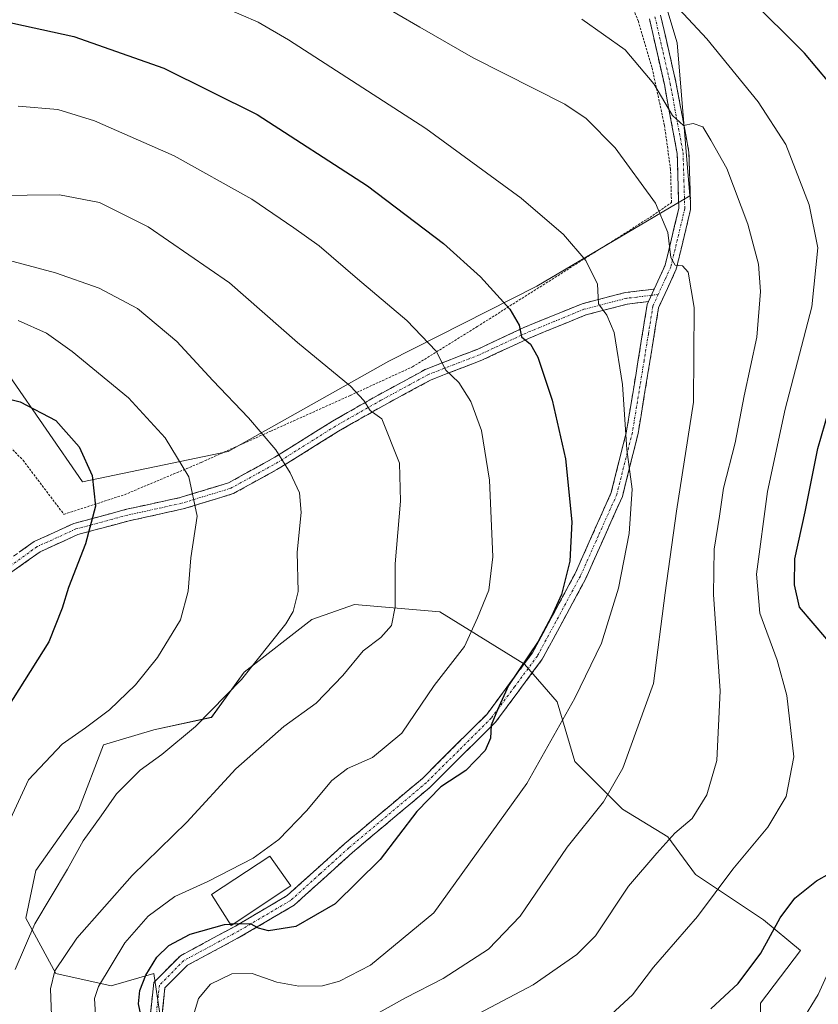
# Model space of a CAD drawing. Units: metres. Extents: x 623625 to 627055, y 4778136 to 4780512.
# Drawn here: x 625048 to 625217, y 4779690 to 4779899 of the extents above; entities that cross this region are included whole.
import ezdxf

# ---------------------------------------------------------------- set-up
doc = ezdxf.new("R2010")
doc.units = ezdxf.units.M
doc.header["$MEASUREMENT"] = 0
for name, pattern in [('TRAZO_Y_PUNTO', [1, 0.5, -0.25, 0, -0.25]), ('TRAZOS', [0.75, 0.5, -0.25]), ('TRAZOSX2', [1.5, 1, -0.5])]:
    doc.linetypes.add(name, pattern=pattern)
for name, color, linetype, lineweight in [('Alambrada', 19, 'TRAZOS', 0), ('Arbolado forestal CxS', 92, 'Continuous', 0), ('Camino', 19, 'TRAZOSX2', 0), ('Camino Cxs', 19, 'Continuous', 0), ('Camino eje', 19, 'TRAZO_Y_PUNTO', 0), ('Curva de nivel maestra', 36, 'Continuous', 30), ('Curva de nivel normal', 36, 'Continuous', 0), ('Edificación ligera', 1, 'Continuous', 0), ('Edificación ligera Cxs', 1, 'Continuous', 0), ('Pastizal CxS', 92, 'Continuous', 0), ('Prado CxS', 92, 'Continuous', 0)]:
    doc.layers.add(name, color=color, linetype=linetype, lineweight=lineweight)

# ---------------------------------------------------------------- blocks, each defined once
blk = doc.blocks.new('*U153')
at = {"layer": 'Pastizal CxS', "color": 92, "linetype": 'Continuous', "lineweight": 0}
for points in [[(625045.6917, 4779823.0713, 549.7686), (625061.1445, 4779800.6907, 550.1018), (625092.0505, 4779807.0845, 542.2334), (625126.1541, 4779826.2681, 532.6903), (625157.5953, 4779842.2537, 522.91), (625190.0995, 4779861.4371, 512.6642), (625187.4359, 4779893.9433, 507.3523), (625179.4429, 4779920.5857, 501.9799), (625184.4941, 4779927.7751, 498.2493), (625189.2913, 4779945.8949, 491.0628), (625186.0933, 4779953.3571, 489.42), (625175.9671, 4779969.8795, 486.6857), (625162.6441, 4779992.7969, 480.9155), (625161.5777, 4780015.1819, 470.573), (625180.7645, 4780033.8361, 458.7779), (625207.4133, 4780045.0279, 445.9877), (625230.3309, 4780053.5547, 435.4022)], [(625205.0991, 4779684.0389, 494.3148), (625205.0991, 4779689.9061, 495.9902), (625213.6263, 4779701.1063, 495.5297), (625205.7065, 4779707.6293, 498.9526), (625191.2881, 4779717.2419, 505.0214), (625185.4137, 4779725.2523, 508.2746), (625175.8015, 4779731.1267, 511.979), (625165.6551, 4779741.2731, 516.2139), (625161.9297, 4779753.9063, 519.0794), (625155.0005, 4779761.9055, 522.7839), (625137.0165, 4779773.0367, 530.7442), (625118.8955, 4779774.6367, 535.9415), (625109.8355, 4779771.4369, 536.9287), (625095.4449, 4779760.2369, 538.2928), (625088.5159, 4779750.6369, 537.1264), (625076.2581, 4779747.9709, 539.763), (625065.5995, 4779744.7707, 541.319), (625060.2687, 4779730.9057, 539.6522), (625051.2085, 4779718.1051, 539.9825), (625049.0763, 4779707.9721, 537.8849), (625055.4711, 4779696.2387, 531.9243), (625067.1961, 4779693.5717, 525.8846), (625076.2577, 4779696.2385, 522.6213), (625082.1189, 4779657.3049, 520.8825)]]:
    blk.add_polyline3d(points, dxfattribs=at)
blk = doc.blocks.new('*U180')
at = {"layer": 'Curva de nivel normal', "color": 36, "linetype": 'Continuous', "lineweight": 0}
blk.add_polyline3d([(625185.75, 4779903.36, 505), (625193.69, 4779894.8, 505), (625204.64, 4779881.42, 505), (625210.45, 4779872.32, 505), (625215.45, 4779859.54, 505), (625217.29, 4779850.37, 505), (625216.02, 4779837.87, 505), (625210.35, 4779816.13, 505), (625206.59, 4779798.64, 505), (625204.23, 4779781.04, 505), (625204.96, 4779772.74, 505), (625208.66, 4779762.79, 505), (625210.7, 4779755.27, 505), (625212.2, 4779742.25, 505), (625210.58, 4779733.8, 505), (625206.65, 4779727.3, 505), (625199.22, 4779718.39, 505), (625191.74, 4779708.36, 505), (625182.37, 4779697.57, 505), (625177.94, 4779691.68, 505), (625170.71, 4779685.06, 505)], dxfattribs=at)
blk = doc.blocks.new('*U205')
at = {"layer": 'Curva de nivel normal', "color": 36, "linetype": 'Continuous', "lineweight": 0}
blk.add_polyline3d([(625054.62, 4779685.37, 535), (625054.37, 4779692.98, 535), (625055.24, 4779696.76, 535), (625059.9, 4779703.74, 535), (625071.69, 4779717.07, 535), (625083.27, 4779728.4, 535), (625093.68, 4779739.68, 535), (625103.86, 4779748.69, 535), (625110.74, 4779753.66, 535), (625116.41, 4779759.56, 535), (625120.74, 4779764.76, 535), (625124.45, 4779767.6, 535), (625126.76, 4779770.16, 535), (625127.54, 4779774.09, 535), (625127.56, 4779783.28, 535), (625128.66, 4779796.56, 535), (625128.44, 4779804.61, 535), (625124.71, 4779814.04, 535), (625122.23, 4779815.79, 535), (625120.9, 4779817.94, 535), (625118.02, 4779820.98, 535), (625106.76, 4779830.27, 535), (625092.32, 4779842.94, 535), (625075.1, 4779854.83, 535), (625064.76, 4779860, 535), (625056.25, 4779861.65, 535), (625042.42, 4779861.48, 535)], dxfattribs=at)
blk = doc.blocks.new('*U208')
at = {"layer": 'Curva de nivel normal', "color": 36, "linetype": 'Continuous', "lineweight": 0}
blk.add_polyline3d([(625222.21, 4779702.49, 495), (625217.32, 4779691.74, 495), (625213.85, 4779686.07, 495)], dxfattribs=at)
blk = doc.blocks.new('*U236')
at = {"layer": 'Curva de nivel normal', "color": 36, "linetype": 'Continuous', "lineweight": 0}
blk.add_polyline3d([(625046.87, 4779697.07, 540), (625051.03, 4779706.74, 540), (625057.94, 4779718.4, 540), (625061.26, 4779724.4, 540), (625065.1, 4779729.74, 540), (625068.34, 4779734.4, 540), (625073.39, 4779739.4, 540), (625077.95, 4779742.74, 540), (625085.11, 4779748.72, 540), (625094.92, 4779758.68, 540), (625104.3, 4779770.49, 540), (625105.9, 4779773.15, 540), (625106.92, 4779777.38, 540), (625106.72, 4779785.72, 540), (625107.59, 4779794.13, 540), (625107.18, 4779798.36, 540), (625105.2, 4779802.56, 540), (625102.16, 4779807.44, 540), (625096.42, 4779814.24, 540), (625088.83, 4779822.16, 540), (625081.14, 4779830.46, 540), (625072.83, 4779837.46, 540), (625064.69, 4779841.8, 540), (625055.39, 4779845.07, 540), (625042.41, 4779848.53, 540)], dxfattribs=at)
blk = doc.blocks.new('*U237')
at = {"layer": 'Curva de nivel normal', "color": 36, "linetype": 'Continuous', "lineweight": 0}
blk.add_polyline3d([(625087.61, 4779902.98, 520), (625098.42, 4779898.32, 520), (625104.91, 4779894.59, 520), (625134.07, 4779875.74, 520), (625154.28, 4779860.94, 520), (625163.24, 4779853.23, 520), (625168.03, 4779847.69, 520), (625170.51, 4779842.63, 520), (625170.69, 4779838.48, 520), (625172.5, 4779836.07, 520), (625174.04, 4779832.4, 520), (625175.77, 4779821.36, 520), (625176.72, 4779807.5, 520), (625177.87, 4779799.09, 520), (625177.18, 4779789.67, 520), (625174.94, 4779778.07, 520), (625171.32, 4779766.4, 520), (625165.67, 4779754.74, 520), (625155.46, 4779736.57, 520), (625135.76, 4779709.09, 520), (625122.32, 4779697.96, 520), (625115.72, 4779694.56, 520), (625112.07, 4779693.62, 520), (625107.07, 4779693.52, 520), (625102.41, 4779694.4, 520), (625097.14, 4779696.24, 520), (625092.87, 4779696.12, 520), (625088.32, 4779693.93, 520), (625085.74, 4779690.91, 520), (625084.78, 4779687.55, 520)], dxfattribs=at)
blk = doc.blocks.new('*U240')
at = {"layer": 'Curva de nivel normal', "color": 36, "linetype": 'Continuous', "lineweight": 0}
blk.add_polyline3d([(625063.94, 4779686.24, 530), (625063.69, 4779690.88, 530), (625064.52, 4779693.49, 530), (625070.16, 4779702.75, 530), (625075.07, 4779708.4, 530), (625080.74, 4779712.58, 530), (625087.74, 4779715.77, 530), (625097.35, 4779720.69, 530), (625102.86, 4779724.68, 530), (625108.69, 4779730.78, 530), (625114.07, 4779737.24, 530), (625117.41, 4779739.8, 530), (625122.74, 4779742.09, 530), (625128.91, 4779747.25, 530), (625135.83, 4779757.38, 530), (625142.26, 4779765.67, 530), (625145.01, 4779771.8, 530), (625147.43, 4779777.63, 530), (625148.27, 4779784.75, 530), (625147.59, 4779801.04, 530), (625145.88, 4779811.57, 530), (625143.57, 4779817.74, 530), (625141.06, 4779821.74, 530), (625138.32, 4779824.4, 530), (625136.2, 4779828.45, 530), (625130.01, 4779834.96, 530), (625119.54, 4779843.8, 530), (625111.41, 4779850.81, 530), (625106.02, 4779854.61, 530), (625097.09, 4779860.73, 530), (625080.6, 4779869.93, 530), (625063.69, 4779877.32, 530), (625055.91, 4779879.76, 530), (625047.51, 4779880.46, 530)], dxfattribs=at)
blk = doc.blocks.new('*U252')
at = {"layer": 'Curva de nivel normal', "color": 36, "linetype": 'Continuous', "lineweight": 0}
blk.add_polyline3d([(625047.49, 4779834.93, 545), (625053.46, 4779832.23, 545), (625058.94, 4779828.38, 545), (625070.87, 4779818.53, 545), (625078.72, 4779810.04, 545), (625083.73, 4779801.73, 545), (625085.5, 4779793.34, 545), (625084.12, 4779784.5, 545), (625083.61, 4779777.45, 545), (625081.92, 4779771.33, 545), (625077.07, 4779763.35, 545), (625072.41, 4779757.55, 545), (625066.87, 4779752.24, 545), (625061.76, 4779748.38, 545), (625056.81, 4779744.94, 545), (625049.67, 4779737.35, 545), (625045.85, 4779729.07, 545)], dxfattribs=at)
blk = doc.blocks.new('*U271')
at = {"layer": 'Curva de nivel maestra', "color": 36, "linetype": 'Continuous', "lineweight": 30}
for points in [[(625194.55, 4779688.73, 500), (625200.34, 4779694.07, 500), (625205.14, 4779700.56, 500), (625209.28, 4779708.02, 500), (625212.37, 4779712.22, 500), (625217, 4779715.88, 500), (625222.5, 4779718.99, 500)], [(625224.98, 4779760.47, 500), (625213.39, 4779774.07, 500), (625212.32, 4779778.81, 500), (625212.41, 4779784.31, 500), (625214.61, 4779794.31, 500), (625217.31, 4779807.74, 500), (625222.76, 4779826.58, 500)], [(625219.69, 4779885.48, 500), (625214.43, 4779891.76, 500), (625202.4, 4779903.78, 500), (625183.51, 4779921.42, 500), (625173.78, 4779928.46, 500), (625170.74, 4779929.36, 500), (625168.74, 4779929.14, 500), (625166.52, 4779930.17, 500), (625163.2, 4779933.16, 500), (625158.95, 4779937.62, 500), (625154.99, 4779940.35, 500), (625150.8, 4779941.93, 500), (625145.98, 4779943.02, 500), (625136.9, 4779947.89, 500), (625122.35, 4779954.68, 500), (625109.12, 4779961.12, 500), (625094.4, 4779966.86, 500), (625078.61, 4779970.86, 500), (625057.74, 4779974, 500), (625046.55, 4779974.47, 500)]]:
    blk.add_polyline3d(points, dxfattribs=at)
blk = doc.blocks.new('*U272')
at = {"layer": 'Curva de nivel maestra', "color": 36, "linetype": 'Continuous', "lineweight": 30}
blk.add_polyline3d([(625073.86, 4779685.74, 525), (625073.05, 4779689.81, 525), (625073.31, 4779692.62, 525), (625074.56, 4779695.84, 525), (625076.93, 4779699.66, 525), (625079.44, 4779702.16, 525), (625083.98, 4779704.59, 525), (625091.32, 4779706.64, 525), (625092.5548, 4779706.6738, 525)], dxfattribs=at)

msp = doc.modelspace()

# ---------------------------------------------------------------- linework, layer by layer
at = {"layer": 'Alambrada', "color": 19, "linetype": 'TRAZOS', "lineweight": 0}
msp.add_polyline3d([(625040.55, 4779813.39, 551.82), (625048.51, 4779805.25, 552.44), (625057.19, 4779793.76, 551.74), (625070.04, 4779797.93, 548.42), (625086.37, 4779804.8, 543.83), (625101.1, 4779811.43, 539.48), (625117.98, 4779819.02, 535.25), (625131.21, 4779825.1, 531.52), (625144.93, 4779833.63, 527.1), (625180.97, 4779856.43, 515.77), (625186.19, 4779860.01, 513.75), (625186.01, 4779867.01, 512.78), (625184.71, 4779876.36, 510.98), (625182.05, 4779888.74, 509.32), (625179.17, 4779898.49, 507.11), (625174.53, 4779909.59, 505.06)], dxfattribs=at)
at = {"layer": 'Arbolado forestal CxS', "color": 92, "linetype": 'Continuous', "lineweight": 0}
msp.add_polyline3d([(625082.12, 4779657.3, 520.88), (625076.26, 4779696.24, 522.62), (625067.2, 4779693.57, 525.88), (625055.47, 4779696.24, 531.92), (625049.08, 4779707.97, 537.88), (625051.21, 4779718.11, 539.98), (625060.27, 4779730.91, 539.65), (625065.6, 4779744.77, 541.32), (625076.26, 4779747.97, 539.76), (625088.52, 4779750.64, 537.13), (625095.44, 4779760.24, 538.29), (625109.84, 4779771.44, 536.93), (625118.9, 4779774.64, 535.94), (625137.02, 4779773.04, 530.74), (625155, 4779761.91, 522.78), (625161.93, 4779753.91, 519.08), (625165.66, 4779741.27, 516.21), (625175.8, 4779731.13, 511.98), (625185.41, 4779725.25, 508.27), (625191.29, 4779717.24, 505.02), (625205.71, 4779707.63, 498.95), (625213.63, 4779701.11, 495.53), (625205.1, 4779689.91, 495.99), (625205.1, 4779684.04, 494.31)], dxfattribs=at)
msp.add_polyline3d([(625082.12, 4779657.3, 520.88), (625076.26, 4779696.24, 522.62), (625067.2, 4779693.57, 525.88), (625055.47, 4779696.24, 531.92), (625049.08, 4779707.97, 537.88), (625051.21, 4779718.11, 539.98), (625060.27, 4779730.91, 539.65), (625065.6, 4779744.77, 541.32), (625076.26, 4779747.97, 539.76), (625088.52, 4779750.64, 537.13), (625095.44, 4779760.24, 538.29), (625109.84, 4779771.44, 536.93), (625118.9, 4779774.64, 535.94), (625137.02, 4779773.04, 530.74), (625155, 4779761.91, 522.78), (625161.93, 4779753.91, 519.08), (625165.66, 4779741.27, 516.21), (625175.8, 4779731.13, 511.98), (625185.41, 4779725.25, 508.27), (625191.29, 4779717.24, 505.02), (625205.71, 4779707.63, 498.95), (625213.63, 4779701.11, 495.53), (625205.1, 4779689.91, 495.99), (625205.1, 4779684.04, 494.31)], dxfattribs=at)
at = {"layer": 'Camino', "color": 19, "linetype": 'TRAZOSX2', "lineweight": 0}
for points in [[(625183.89, 4779899.83), (625187.14, 4779885.56), (625189.91, 4779870.69), (625190.27, 4779858.52), (625187.22, 4779845.85), (625183.46, 4779837.63), (625181.61, 4779826.21), (625179.11, 4779810.91), (625175.78, 4779797.57), (625167.99, 4779780.11), (625158.77, 4779762.98), (625148.86, 4779749.62), (625134.99, 4779735.83), (625118.5, 4779721.95), (625106.08, 4779710.74), (625094.86, 4779704.12), (625083.43, 4779697.97), (625078.65, 4779693.16), (625077.94, 4779686.33)], [(625182.53, 4779841.62), (625184.85, 4779846.68), (625187.76, 4779858.78), (625187.41, 4779870.42), (625184.69, 4779885.06), (625181.51, 4779899.03)], [(624985.86, 4779724.93), (624990.1, 4779734.08), (624998, 4779745.73), (625005.63, 4779755.43), (625014.14, 4779762.11), (625023.84, 4779767.56), (625030.56, 4779772.2), (625041.63, 4779781.35), (625050.87, 4779787.98), (625059.32, 4779791.83), (625070.47, 4779794.83), (625081.87, 4779797.32), (625092.16, 4779800.47), (625102, 4779805.9), (625114.19, 4779813.55), (625123.89, 4779819.08), (625134.11, 4779824.63), (625144.93, 4779828.8), (625154.82, 4779833.43), (625167.21, 4779838.5), (625176.34, 4779840.87), (625182.53, 4779841.62)], [(625181.31, 4779838.96), (625176.8, 4779838.41), (625168.01, 4779836.13), (625155.83, 4779831.13), (625145.91, 4779826.5), (625135.16, 4779822.35), (625125.1, 4779816.89), (625115.47, 4779811.41), (625103.27, 4779803.75), (625093.14, 4779798.16), (625082.5, 4779794.9), (625071.06, 4779792.4), (625060.17, 4779789.47), (625052.13, 4779785.81), (625043.16, 4779779.37), (625032.07, 4779770.2), (625025.16, 4779765.44), (625015.53, 4779760.03), (625007.41, 4779753.65), (625000.02, 4779744.26), (624992.28, 4779732.85), (624987.68, 4779722.93)], [(625075.42, 4779686.21), (625076.26, 4779694.3), (625081.92, 4779700), (625093.63, 4779706.3), (625104.59, 4779712.76), (625116.86, 4779723.84), (625133.3, 4779737.68), (625146.96, 4779751.27), (625156.66, 4779764.32), (625165.75, 4779781.21), (625173.41, 4779798.39), (625176.66, 4779811.42), (625179.15, 4779826.61), (625181.04, 4779838.37), (625181.31, 4779838.96)]]:
    msp.add_lwpolyline(points, dxfattribs=at)
at = {"layer": 'Camino Cxs', "color": 19, "linetype": 'Continuous', "lineweight": 0}
msp.add_lwpolyline([(625182.53, 4779841.62), (625181.31, 4779838.96)], dxfattribs=at)
msp.add_lwpolyline([(625182.53, 4779841.62), (625181.31, 4779838.96)], dxfattribs=at)
for points in [[(625075.42, 4779686.21, 524.38), (625075.84, 4779690.26, 524.02), (625076.26, 4779694.3, 523.76), (625079.09, 4779697.15, 523.65), (625081.92, 4779700, 523.74), (625085.82, 4779702.1, 523.39), (625089.73, 4779704.2, 524.21), (625093.63, 4779706.3, 525.12), (625097.28, 4779708.45, 525.75), (625100.94, 4779710.61, 526.53), (625104.59, 4779712.76, 526.97), (625107.66, 4779715.53, 527.27), (625110.73, 4779718.3, 527.14), (625113.79, 4779721.07, 527.2), (625116.86, 4779723.84, 527.11), (625120.15, 4779726.61, 526.67), (625123.44, 4779729.38, 526.33), (625126.72, 4779732.14, 526.05), (625130.01, 4779734.91, 526.18), (625133.3, 4779737.68, 526.03), (625136.72, 4779741.08, 526.58), (625140.13, 4779744.48, 526.29), (625143.55, 4779747.87, 526.14), (625146.96, 4779751.27, 525.72), (625149.39, 4779754.53, 525.48), (625151.81, 4779757.8, 525.21), (625154.24, 4779761.06, 524.82), (625156.66, 4779764.32, 524.23), (625158.93, 4779768.54, 524.82), (625161.21, 4779772.77, 525.12), (625163.48, 4779776.99, 524.48), (625165.75, 4779781.21, 523.68), (625167.67, 4779785.51, 523.39), (625169.58, 4779789.8, 522.5), (625171.5, 4779794.1, 521.58), (625173.41, 4779798.39, 521.67), (625174.49, 4779802.73, 520.92), (625175.58, 4779807.08, 520.26), (625176.66, 4779811.42, 519.81), (625177.28, 4779815.22, 519.6), (625177.91, 4779819.02, 519.26), (625178.53, 4779822.81, 519.01), (625179.15, 4779826.61, 518.61), (625179.78, 4779830.53, 518.08), (625180.41, 4779834.45, 517.43), (625181.04, 4779838.37, 516.69), (625181.31, 4779838.96, 516.62), (625182.53, 4779841.62, 516.31), (625182.95, 4779842.53, 516.21), (625184.85, 4779846.68, 515.34), (625185.82, 4779850.71, 514.72), (625186.79, 4779854.75, 514.31), (625187.76, 4779858.78, 513.54), (625187.64, 4779862.66, 513.05), (625187.53, 4779866.54, 512.49), (625187.41, 4779870.42, 511.92), (625186.5, 4779875.3, 510.81), (625185.6, 4779880.18, 509.51), (625184.69, 4779885.06, 509.03), (625183.63, 4779889.72, 508.42), (625182.57, 4779894.37, 507.17), (625181.51, 4779899.03, 506.11)], [(625183.89, 4779899.83, 505.66), (625184.97, 4779895.07, 506.69), (625186.06, 4779890.32, 507.51), (625187.14, 4779885.56, 508.11), (625187.83, 4779881.84, 508.74), (625188.53, 4779878.13, 509.5), (625189.22, 4779874.41, 510.73), (625189.91, 4779870.69, 511.3), (625190.03, 4779866.63, 511.85), (625190.15, 4779862.58, 512.4), (625190.27, 4779858.52, 513.06), (625189.25, 4779854.3, 513.82), (625188.24, 4779850.07, 514.24), (625187.22, 4779845.85, 514.81), (625185.34, 4779841.74, 515.89), (625183.46, 4779837.63, 516.52), (625182.84, 4779833.82, 516.88), (625182.23, 4779830.02, 517.27), (625181.61, 4779826.21, 517.69), (625180.99, 4779822.39, 518.17), (625180.36, 4779818.56, 518.55), (625179.74, 4779814.74, 518.98), (625179.11, 4779810.91, 519.13), (625178, 4779806.46, 519.4), (625176.89, 4779802.02, 519.95), (625175.78, 4779797.57, 520.62), (625173.83, 4779793.21, 520.94), (625171.89, 4779788.84, 521.38), (625169.94, 4779784.48, 522.4), (625167.99, 4779780.11, 522.69), (625165.69, 4779775.83, 523.26), (625163.38, 4779771.55, 523.9), (625161.08, 4779767.26, 523.65), (625158.77, 4779762.98, 523.51), (625156.29, 4779759.64, 523.88), (625153.82, 4779756.3, 524.28), (625151.34, 4779752.96, 524.47), (625148.86, 4779749.62, 524.78), (625145.39, 4779746.17, 525.32), (625141.93, 4779742.73, 525.3), (625138.46, 4779739.28, 525.57), (625134.99, 4779735.83, 525.39), (625131.69, 4779733.05, 525.68), (625128.39, 4779730.28, 525.58), (625125.1, 4779727.5, 525.9), (625121.8, 4779724.73, 526.22), (625118.5, 4779721.95, 526.53), (625115.4, 4779719.15, 526.63), (625112.29, 4779716.35, 526.55), (625109.19, 4779713.54, 526.6), (625106.08, 4779710.74, 526.34), (625102.34, 4779708.53, 525.78), (625098.6, 4779706.33, 525.1), (625094.86, 4779704.12, 524.37), (625091.05, 4779702.07, 523.21), (625087.24, 4779700.02, 522.38), (625083.43, 4779697.97, 522.71), (625081.04, 4779695.57, 522.85), (625078.65, 4779693.16, 522.95), (625078.3, 4779689.75, 522.96), (625077.94, 4779686.33, 523.29)], [(625047.79, 4779785.77, 553.87), (625050.87, 4779787.98, 553), (625055.1, 4779789.91, 551.91), (625059.32, 4779791.83, 551.04), (625063.04, 4779792.83, 550.2), (625066.75, 4779793.83, 549.22), (625070.47, 4779794.83, 548.33), (625074.27, 4779795.66, 547.52), (625078.07, 4779796.49, 546.69), (625081.87, 4779797.32, 545.72), (625085.3, 4779798.37, 544.8), (625088.73, 4779799.42, 543.83), (625092.16, 4779800.47, 542.86), (625095.44, 4779802.28, 541.9), (625098.72, 4779804.09, 540.99), (625102, 4779805.9, 540.08), (625106.06, 4779808.45, 539.04), (625110.13, 4779811, 538.08), (625114.19, 4779813.55, 536.95), (625117.42, 4779815.39, 535.93), (625120.66, 4779817.24, 534.94), (625123.89, 4779819.08, 533.93), (625127.3, 4779820.93, 533.01), (625130.7, 4779822.78, 532.01), (625134.11, 4779824.63, 530.84), (625137.72, 4779826.02, 529.84), (625141.32, 4779827.41, 528.86), (625144.93, 4779828.8, 527.39), (625148.23, 4779830.34, 526.46), (625151.52, 4779831.89, 525.73), (625154.82, 4779833.43, 524.68), (625158.95, 4779835.12, 523.24), (625163.08, 4779836.81, 522.05), (625167.21, 4779838.5, 520.74), (625171.78, 4779839.69, 519.5), (625176.34, 4779840.87, 518.26), (625179.44, 4779841.25, 517.21), (625182.53, 4779841.62, 516.33), (625181.31, 4779838.96, 516.59), (625181.31, 4779838.96, 516.59), (625176.8, 4779838.41, 518.01), (625172.41, 4779837.27, 519.56), (625168.01, 4779836.13, 520.94), (625163.95, 4779834.46, 522.06), (625159.89, 4779832.8, 523.21), (625155.83, 4779831.13, 524.71), (625152.52, 4779829.59, 525.59), (625149.22, 4779828.04, 526.4), (625145.91, 4779826.5, 527.58), (625142.33, 4779825.12, 528.97), (625138.74, 4779823.73, 529.9), (625135.16, 4779822.35, 530.91), (625131.81, 4779820.53, 532.16), (625128.45, 4779818.71, 533.08), (625125.1, 4779816.89, 534.09), (625121.89, 4779815.06, 535.06), (625118.68, 4779813.24, 536.01), (625115.47, 4779811.41, 537), (625111.4, 4779808.86, 538.08), (625107.34, 4779806.3, 539.09), (625103.27, 4779803.75, 540.1), (625099.89, 4779801.89, 540.95), (625096.52, 4779800.02, 541.81), (625093.14, 4779798.16, 542.81), (625089.59, 4779797.07, 543.81), (625086.05, 4779795.99, 544.74), (625082.5, 4779794.9, 545.67), (625078.69, 4779794.07, 546.56), (625074.87, 4779793.23, 547.34), (625071.06, 4779792.4, 548.07), (625067.43, 4779791.42, 548.82), (625063.8, 4779790.45, 549.65), (625060.17, 4779789.47, 550.5), (625056.15, 4779787.64, 551.42), (625052.13, 4779785.81, 552.51), (625049.14, 4779783.66, 553.29), (625046.15, 4779781.52, 553.99)]]:
    msp.add_polyline3d(points, dxfattribs=at)
at = {"layer": 'Camino eje', "color": 19, "linetype": 'TRAZO_Y_PUNTO', "lineweight": 0}
for points in [[(625182.7, 4779899.43), (625185.92, 4779885.31), (625187.28, 4779877.99), (625188.66, 4779870.56), (625188.84, 4779864.74), (625189.02, 4779858.65), (625186.04, 4779846.27), (625184.88, 4779843.74), (625183.38, 4779840.47)], [(625181.92, 4779840.29), (625178.83, 4779839.92), (625176.57, 4779839.64), (625167.61, 4779837.32), (625161.42, 4779834.78), (625155.33, 4779832.28), (625150.38, 4779829.97), (625145.42, 4779827.65), (625140.05, 4779825.58), (625134.64, 4779823.49), (625124.5, 4779817.99), (625119.68, 4779815.25), (625114.83, 4779812.48), (625102.64, 4779804.83), (625092.65, 4779799.32), (625082.19, 4779796.11), (625070.77, 4779793.62), (625059.75, 4779790.65), (625051.5, 4779786.9), (625042.4, 4779780.36)], [(625183.38, 4779840.47), (625182.25, 4779838), (625181.31, 4779832.12), (625180.38, 4779826.41), (625179.14, 4779818.82), (625177.89, 4779811.17), (625174.6, 4779797.98), (625170.7, 4779789.25), (625166.87, 4779780.66), (625157.72, 4779763.65), (625152.87, 4779757.13), (625147.91, 4779750.45), (625140.98, 4779743.55), (625134.15, 4779736.76), (625117.68, 4779722.9), (625111.55, 4779717.36), (625105.34, 4779711.75), (625099.73, 4779708.44), (625094.25, 4779705.21), (625082.68, 4779698.99), (625077.46, 4779693.73), (625076.68, 4779686.27)], [(625183.38, 4779840.47), (625181.92, 4779840.29)]]:
    msp.add_lwpolyline(points, dxfattribs=at)
at = {"layer": 'Curva de nivel maestra', "color": 36, "linetype": 'Continuous', "lineweight": 30}
for points in [[(625044.05, 4779898.62, 525), (625059.3, 4779895.25, 525), (625078.39, 4779888.52, 525), (625098.23, 4779878.68, 525), (625121.64, 4779863.52, 525), (625137.79, 4779851.29, 525), (625145.67, 4779844.21, 525), (625151.88, 4779837.32, 525), (625153.84, 4779833.96, 525), (625154.36, 4779831.48, 525), (625156.25, 4779829.91, 525), (625157.8, 4779827.13, 525), (625160.88, 4779818.01, 525), (625163.7, 4779805.55, 525), (625165.03, 4779792.14, 525), (625164.6, 4779783.84, 525), (625162.86, 4779776.74, 525), (625160.69, 4779772.07, 525), (625157.88, 4779766.74, 525), (625151.62, 4779757.4, 525), (625149.25, 4779752.2, 525), (625147.93, 4779748.94, 525), (625147.8, 4779746.2, 525), (625146.62, 4779743.56, 525), (625142.54, 4779739.35, 525), (625137.26, 4779735.86, 525), (625132.12, 4779730.64, 525), (625124.35, 4779720.45, 525), (625114.76, 4779710.99, 525), (625106.47, 4779706.19, 525), (625100.65, 4779705.31, 525), (625098.51, 4779705.84, 525), (625096.8, 4779706.79, 525), (625093.1, 4779706.69, 525)], [(625036.5, 4779820.47, 550), (625047.92, 4779817.64, 550), (625055.46, 4779813.73, 550), (625060.44, 4779808.13, 550), (625063.22, 4779802.02, 550), (625063.87, 4779795.5, 550), (625061.76, 4779787.47, 550), (625058.14, 4779778.24, 550), (625056.85, 4779773.86, 550), (625054.01, 4779766.66, 550), (625042.35, 4779748.34, 550)], [(625093.1, 4779706.69, 525), (625092.55, 4779706.67, 525)]]:
    msp.add_polyline3d(points, dxfattribs=at)
at = {"layer": 'Curva de nivel normal', "color": 36, "linetype": 'Continuous', "lineweight": 0}
for points in [[(625118.15, 4779905.85, 515), (625132.76, 4779897.23, 515), (625144.08, 4779890.77, 515), (625163.55, 4779880.88, 515), (625168.1, 4779877.87, 515), (625174.23, 4779871.61, 515), (625182.81, 4779859.87, 515), (625185.4, 4779853.62, 515), (625186.05, 4779848.34, 515), (625186.95, 4779846.7, 515), (625188.56, 4779846.57, 515), (625189.74, 4779845.24, 515), (625191.01, 4779837.68, 515), (625190.86, 4779817.57, 515), (625187.24, 4779794.45, 515), (625184.85, 4779777.12, 515), (625182.39, 4779757.86, 515), (625175.9, 4779739.86, 515), (625171.74, 4779732.67, 515), (625164.07, 4779723.03, 515), (625154.05, 4779708.43, 515), (625147.32, 4779701.42, 515), (625137.72, 4779695.14, 515), (625129.74, 4779691.02, 515), (625119.8, 4779685.56, 515)], [(625167.14, 4779898.96, 510), (625176.35, 4779892.45, 510), (625182.48, 4779885.22, 510), (625186.41, 4779878.47, 510), (625188.74, 4779876.34, 510), (625190.8, 4779876.8, 510), (625192.88, 4779876.05, 510), (625194.58, 4779873.24, 510), (625197.92, 4779867.26, 510), (625202.39, 4779855.38, 510), (625204.65, 4779846.9, 510), (625205.11, 4779841.1, 510), (625204.3, 4779831.4, 510), (625201.61, 4779818.96, 510), (625199.71, 4779808.98, 510), (625197.25, 4779799.3, 510), (625196.39, 4779793.4, 510), (625195.23, 4779786.38, 510), (625195.09, 4779776.7, 510), (625196.51, 4779756.3, 510), (625195.81, 4779741.47, 510), (625193.7, 4779734.16, 510), (625190.6, 4779729.14, 510), (625186.88, 4779726.06, 510), (625183.08, 4779721.8, 510), (625177.06, 4779714.74, 510), (625170.09, 4779704.24, 510), (625166.13, 4779700.29, 510), (625156.8, 4779693.8, 510), (625133.65, 4779681.58, 510)]]:
    msp.add_polyline3d(points, dxfattribs=at)
at = {"layer": 'Edificación ligera', "color": 1, "linetype": 'Continuous', "lineweight": 0}
msp.add_polyline3d([(625105.35, 4779714.83, 527.44), (625092.71, 4779706.43, 525.18), (625088.52, 4779713.01, 528.27), (625100.93, 4779721.16, 529.51), (625105.35, 4779714.83, 527.44)], dxfattribs=at)
at = {"layer": 'Edificación ligera Cxs', "color": 1, "linetype": 'Continuous', "lineweight": 0}
msp.add_polyline3d([(625105.35, 4779714.83, 527.44), (625092.71, 4779706.43, 525.18), (625088.52, 4779713.01, 528.27), (625100.93, 4779721.16, 529.51), (625105.35, 4779714.83, 527.44)], close=True, dxfattribs=at)
at = {"layer": 'Pastizal CxS', "color": 92, "linetype": 'Continuous', "lineweight": 0}
for points in [[(625179.44, 4779920.59, 501.98), (625187.44, 4779893.94, 507.35), (625190.1, 4779861.44, 512.66), (625157.6, 4779842.25, 522.91), (625126.15, 4779826.27, 532.69), (625092.05, 4779807.08, 542.23), (625061.14, 4779800.69, 550.1), (625045.69, 4779823.07, 549.77), (625027.04, 4779834.26, 547.36), (625013.72, 4779826.8, 550.87), (625002.53, 4779834.79, 546.72), (625000.93, 4779870.5, 530.98), (624991.87, 4779877.42, 526.22), (624983.34, 4779879.02, 522.79), (624971.62, 4779867.83, 523.48), (624935.92, 4779844.39, 524), (624919.7, 4779839.79, 519.33)], [(625082.12, 4779657.3, 520.88), (625076.26, 4779696.24, 522.62), (625067.2, 4779693.57, 525.88), (625055.47, 4779696.24, 531.92), (625049.08, 4779707.97, 537.88), (625051.21, 4779718.11, 539.98), (625060.27, 4779730.91, 539.65), (625065.6, 4779744.77, 541.32), (625076.26, 4779747.97, 539.76), (625088.52, 4779750.64, 537.13), (625095.44, 4779760.24, 538.29), (625109.84, 4779771.44, 536.93), (625118.9, 4779774.64, 535.94), (625137.02, 4779773.04, 530.74), (625155, 4779761.91, 522.78), (625161.93, 4779753.91, 519.08), (625165.66, 4779741.27, 516.21), (625175.8, 4779731.13, 511.98), (625185.41, 4779725.25, 508.27), (625191.29, 4779717.24, 505.02), (625205.71, 4779707.63, 498.95), (625213.63, 4779701.11, 495.53), (625205.1, 4779689.91, 495.99), (625205.1, 4779684.04, 494.31)]]:
    msp.add_polyline3d(points, dxfattribs=at)
at = {"layer": 'Prado CxS', "color": 92, "linetype": 'Continuous', "lineweight": 0}
for points in [[(625142.68, 4780105.36, 463.62), (625133.62, 4780097.89, 467.17), (625131.15, 4780070.47, 467.73), (625112.05, 4780028.03, 476.9), (625107.51, 4779990.93, 487.75), (625113.9, 4779977.6, 491.03), (625134.68, 4779966.95, 494.2), (625151.2, 4779953.62, 496.87), (625179.44, 4779920.59, 501.98), (625187.44, 4779893.94, 507.35), (625190.1, 4779861.44, 512.66), (625157.6, 4779842.25, 522.91), (625126.15, 4779826.27, 532.69), (625092.05, 4779807.08, 542.23), (625061.14, 4779800.69, 550.1), (625061.14, 4779800.69, 550.1), (625045.69, 4779823.07, 549.77)], [(625179.44, 4779920.59, 501.98), (625187.44, 4779893.94, 507.35), (625190.1, 4779861.44, 512.66), (625157.6, 4779842.25, 522.91), (625126.15, 4779826.27, 532.69), (625092.05, 4779807.08, 542.23), (625061.14, 4779800.69, 550.1), (625045.69, 4779823.07, 549.77), (625027.04, 4779834.26, 547.36), (625013.72, 4779826.8, 550.87), (625002.53, 4779834.79, 546.72), (625000.93, 4779870.5, 530.98), (624991.87, 4779877.42, 526.22), (624983.34, 4779879.02, 522.79), (624971.62, 4779867.83, 523.48), (624935.92, 4779844.39, 524), (624919.7, 4779839.79, 519.33)]]:
    msp.add_polyline3d(points, dxfattribs=at)

# ---------------------------------------------------------------- block references
at = {"layer": 'Curva de nivel maestra', "color": 36, "linetype": 'Continuous', "lineweight": 30}
for name in ['*U271', '*U272']:
    msp.add_blockref(name, (0, 0), dxfattribs=at)
at = {"layer": 'Curva de nivel normal', "color": 36, "linetype": 'Continuous', "lineweight": 0}
for name in ['*U236', '*U240', '*U180', '*U208', '*U237', '*U205', '*U252']:
    msp.add_blockref(name, (0, 0), dxfattribs=at)
at = {"layer": 'Pastizal CxS', "color": 92, "linetype": 'Continuous', "lineweight": 0}
msp.add_blockref('*U153', (0, 0), dxfattribs=at)

doc.saveas('drawing.dxf')
